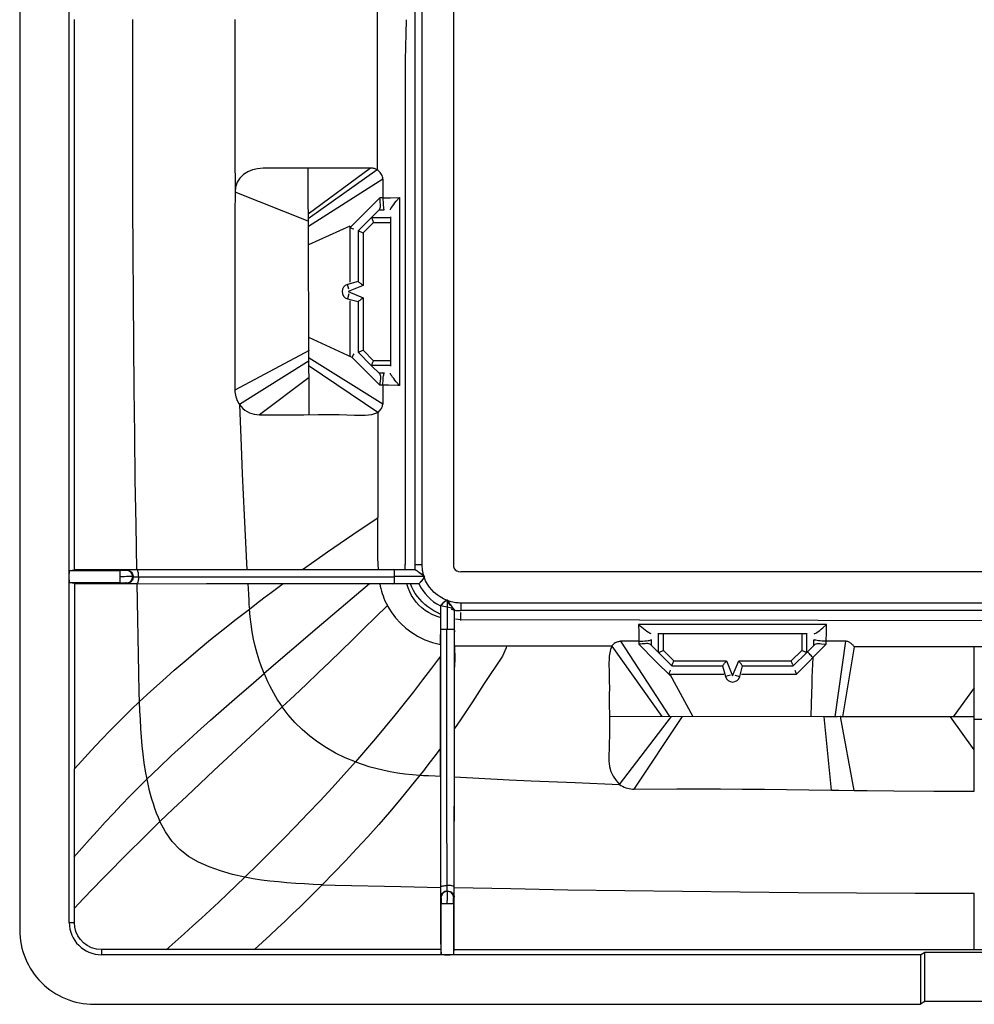
# Model space of a CAD drawing. Units: millimetres. Extents: x -20 to 20, y -55 to 55.
# Drawn here: x -20 to -1, y -55 to -36 of the extents above; entities that cross this region are included whole.
import ezdxf

# ---------------------------------------------------------------- set-up
doc = ezdxf.new("R2010")
doc.units = ezdxf.units.MM
doc.header["$LTSCALE"] = 16.335
doc.layers.get('0').update_dxf_attribs({"linetype": 'CONTINUOUS'})
for name, color, linetype in [('ASSI', 7, 'CONTINUOUS'), ('RACCORDO', 7, 'CONTINUOUS'), ('SUPERFICI', 7, 'CONTINUOUS')]:
    doc.layers.add(name, color=color, linetype=linetype)

msp = doc.modelspace()

# ---------------------------------------------------------------- linework, layer by layer
at = {"color": 7, "linetype": 'CONTINUOUS'}
for p, q in [((-20, 54), (-20, -54)), ((-19, -53.85), (-19, -24.123)), ((-11.254, -24.371), (-11.254, -46.629)), ((-18.893, -46.739), (-18.893, -35.636)), ((-12.675, -38.857), (-12.675, -39.235)), ((-12.405, -39.305), (-12.341, -39.231)), ((-12.906, -39.631), (-12.744, -39.469)), ((-12.905, -42.62), (-12.744, -42.781)), ((-12.675, -43.015), (-12.675, -43.143)), ((-12.341, -43.019), (-12.405, -42.945)), ((-12.675, -43.143), (-12.675, -43.27)), ((-12.779, -46.268), (-12.778, -45.684)), ((-18.993, -46.749), (-18.893, -46.739)), ((-12.462, -46.732), (-18.893, -46.739)), ((-17.894, -46.749), (-17.974, -46.749)), ((-17.974, -47), (-17.974, -46.75)), ((-17.796, -46.739), (-17.828, -46.739)), ((-17.743, -46.739), (-17.796, -46.739)), ((-12.029, -46.735), (-17.743, -46.739)), ((11.104, -46.778), (-11.104, -46.778)), ((-18.893, -47.01), (-18.993, -47)), ((-18.893, -47.01), (-12.487, -47.017)), ((-18.893, -47.01), (-18.893, -50.753)), ((-17.974, -47), (-17.869, -47.001)), ((-17.768, -47.011), (-17.635, -47.011)), ((-17.724, -46.876), (-17.715, -46.885)), ((-16.474, -46.884), (-17.643, -46.882)), ((-12.44, -46.886), (-16.474, -46.884)), ((-16.232, -47.013), (-11.952, -47.015)), ((-11.827, -46.875), (-12.44, -46.875)), ((-12.165, -47.1), (-12.19, -47.017)), ((-12.089, -47.085), (-12.116, -47.017)), ((-11.949, -47.449), (-12.004, -47.388)), ((-11.89, -47.505), (-11.949, -47.449)), ((-11.883, -47.384), (-11.933, -47.33)), ((-11.829, -47.434), (-11.883, -47.384)), ((-11.771, -47.481), (-11.829, -47.434)), ((-11.375, -47.94), (-11.375, -47.341)), ((-11.711, -47.524), (-11.771, -47.481)), ((-11.681, -47.64), (-11.755, -47.601)), ((-11.602, -47.673), (-11.681, -47.64)), ((-11.518, -47.63), (-11.584, -47.599)), ((-11.515, -47.464), (-11.515, -47.94)), ((-11.291, -47.534), (-11.233, -47.552)), ((-11.272, -47.49), (-11.29, -47.466)), ((-11.233, -47.551), (-11.235, -47.551)), ((-11.235, -49.755), (-11.235, -47.551)), ((-11.518, -47.7), (-11.602, -47.673)), ((-7.485, -47.871), (-7.519, -47.843)), ((-3.803, -47.905), (-3.731, -47.843)), ((-11.517, -47.971), (-11.517, -48.042)), ((-11.517, -48.042), (-11.516, -50.171)), ((-11.515, -47.94), (-11.513, -51.489)), ((-11.386, -49.1), (-11.386, -47.94)), ((-11.235, -51.47), (-11.233, -47.993)), ((-7.515, -48.175), (-7.886, -48.175)), ((-7.119, -48.406), (-7.281, -48.244)), ((-3.969, -48.244), (-4.13, -48.405)), ((-11.384, -51.404), (-11.386, -49.1)), ((-11.239, -53.243), (-11.235, -49.755)), ((-11.515, -50.901), (-11.516, -50.171)), ((-11.515, -50.901), (-11.514, -51.639)), ((-11.382, -53.103), (-11.384, -51.404)), ((-11.513, -51.489), (-11.513, -51.732)), ((-11.236, -52.151), (-11.235, -51.47)), ((-11.514, -51.639), (-11.512, -53.355)), ((-11.237, -53.149), (-11.236, -52.151)), ((-11.511, -53.135), (-11.511, -53.209)), ((-11.511, -53.209), (-11.511, -53.293)), ((-11.385, -53.215), (-11.376, -53.224)), ((-11.382, -53.161), (-11.382, -53.103)), ((-11.382, -53.19), (-11.382, -53.161)), ((-11.238, -54.007), (-11.237, -53.149)), ((-11.512, -53.355), (-11.512, -53.566)), ((-11.511, -53.293), (-11.51, -53.327)), ((-11.501, -53.36), (-11.501, -53.4)), ((-11.372, -53.228), (-11.372, -53.224)), ((-11.249, -53.474), (-11.249, -53.394)), ((-11.512, -53.566), (-11.511, -53.982)), ((-11.25, -53.474), (-11.5, -53.474)), ((-11.511, -53.982), (-11.511, -54.188)), ((-11.239, -54.393), (-11.238, -54.007)), ((-11.511, -54.188), (-11.51, -54.393)), ((-11.51, -54.393), (-11.5, -54.493)), ((-11.241, -54.409), (-11.239, -54.393)), ((-1.837, -54.5), (-18.35, -54.5)), ((-11.501, -54.493), (-11.25, -54.493)), ((-1.837, -54.5), (-1.75, -54.447)), ((-1.837, -54.5), (-1.837, -55.5)), ((-1.75, -54.447), (1.75, -54.447)), ((-1.75, -55.445), (-1.75, -54.447)), ((-18.5, -55.5), (-1.837, -55.5)), ((-1.75, -55.445), (-1.837, -55.5)), ((1.75, -55.445), (-1.75, -55.445))]:
    msp.add_line(p, q, dxfattribs=at)
at = {"color": 250, "linetype": 'CONTINUOUS'}
for p, q in [((-17.725, -35.637), (-17.726, -38.458)), ((-12.737, -39.235), (-13.301, -39.799)), ((-12.675, -39.235), (-12.737, -39.235)), ((-12.675, -39.235), (-12.525, -39.234)), ((-12.525, -39.234), (-12.341, -39.231)), ((-12.341, -39.231), (-12.341, -43.019)), ((-12.647, -39.485), (-12.76, -39.485)), ((-13.34, -39.806), (-14.177, -40.185)), ((-13.34, -39.806), (-13.34, -40.937)), ((-13.34, -41.313), (-13.341, -42.435)), ((-13.298, -42.455), (-14.168, -42.051)), ((-13.298, -42.455), (-12.738, -43.015)), ((-12.76, -42.765), (-12.646, -42.765)), ((-12.563, -43.016), (-12.738, -43.015)), ((-15.566, -43.403), (-15.535, -44.243)), ((-15.535, -44.243), (-15.512, -44.801)), ((-15.512, -44.801), (-15.475, -45.633)), ((-15.475, -45.633), (-15.448, -46.184)), ((-13.284, -46.024), (-13.032, -45.854)), ((-13.032, -45.854), (-12.781, -45.687)), ((-13.538, -46.198), (-13.284, -46.024)), ((-15.448, -46.184), (-15.417, -46.735)), ((-13.793, -46.374), (-13.538, -46.198)), ((-14.047, -46.553), (-13.793, -46.374)), ((-14.299, -46.734), (-14.047, -46.553)), ((-18.993, -46.749), (-17.974, -46.749)), ((-17.849, -46.748), (-17.84, -46.74)), ((-12.44, -47.015), (-12.44, -46.735)), ((-17.974, -47), (-18.993, -47)), ((-17.84, -47.01), (-17.849, -47.001)), ((-17.64, -47.012), (-17.604, -48.812)), ((-15.401, -47.015), (-15.389, -47.231)), ((-12.944, -47.017), (-13.121, -47.166)), ((-15.389, -47.231), (-15.381, -47.359)), ((-15.075, -47.305), (-14.927, -47.194)), ((-13.121, -47.166), (-14.004, -47.916)), ((-15.381, -47.359), (-15.376, -47.444)), ((-15.369, -47.529), (-15.222, -47.416)), ((-15.222, -47.416), (-15.075, -47.305)), ((-3.731, -47.843), (-7.519, -47.843)), ((-7.519, -47.843), (-7.517, -48.004)), ((-3.733, -48.004), (-3.731, -47.843)), ((-14.004, -47.916), (-15.071, -48.829)), ((-11.235, -47.94), (-11.515, -47.94)), ((-7.517, -48.004), (-7.515, -48.175)), ((-3.735, -48.175), (-3.733, -48.004)), ((-7.515, -48.175), (-7.515, -48.239)), ((-7.515, -48.239), (-7.176, -48.578)), ((-7.265, -48.145), (-7.265, -48.26)), ((-4.338, -48.84), (-3.735, -48.238)), ((-3.985, -48.26), (-3.985, -48.146)), ((-3.735, -48.238), (-3.735, -48.175)), ((-7.176, -48.578), (-6.87, -48.881)), ((-17.604, -48.812), (-17.595, -49.207)), ((-6.887, -48.841), (-5.8, -48.841)), ((-6.887, -48.841), (-6.427, -49.698)), ((-5.444, -48.841), (-4.338, -48.84)), ((-4.018, -48.776), (-4.024, -48.909)), ((-4.028, -49.041), (-4.038, -49.435)), ((-4.024, -48.909), (-4.028, -49.041)), ((-17.595, -49.207), (-17.589, -49.402)), ((-4.038, -49.435), (-4.046, -49.699)), ((-11.513, -51.732), (-11.513, -52.048)), ((-11.513, -52.048), (-11.511, -53.135)), ((-11.501, -53.349), (-11.51, -53.34)), ((-11.24, -53.34), (-11.248, -53.349)), ((-11.5, -54.493), (-11.5, -53.474)), ((-11.249, -53.474), (-11.249, -54.493)), ((-19, -53.85), (-18.893, -53.85)), ((-18.35, -54.396), (-18.35, -54.5)), ((-11.242, -54.421), (-11.239, -54.393))]:
    msp.add_line(p, q, dxfattribs=at)
for points in [[(-17.726, -38.458), (-17.724, -39.392), (-17.72, -40.322), (-17.715, -41.249), (-17.708, -42.172), (-17.699, -43.092), (-17.688, -44.008), (-17.675, -44.921), (-17.661, -45.831), (-17.645, -46.737)], [(-12.675, -39.235), (-12.674, -39.277), (-12.673, -39.318), (-12.671, -39.356), (-12.669, -39.391), (-12.666, -39.422), (-12.662, -39.447), (-12.658, -39.466), (-12.654, -39.479), (-12.65, -39.485)], [(-13.34, -39.822), (-13.334, -39.823), (-13.327, -39.821), (-13.32, -39.819), (-13.314, -39.813), (-13.301, -39.799)], [(-12.675, -43.015), (-12.674, -42.973), (-12.673, -42.932), (-12.671, -42.894), (-12.668, -42.859), (-12.664, -42.828), (-12.66, -42.803), (-12.655, -42.784)], [(-12.655, -42.784), (-12.65, -42.771), (-12.645, -42.765)], [(-12.341, -43.019), (-12.378, -43.018), (-12.563, -43.016)], [(-17.724, -46.873), (-17.725, -46.853), (-17.731, -46.832), (-17.739, -46.813), (-17.752, -46.794), (-17.769, -46.777), (-17.787, -46.765), (-17.807, -46.756), (-17.828, -46.75), (-17.849, -46.748)], [(-17.84, -46.74), (-17.818, -46.742), (-17.797, -46.747), (-17.777, -46.756), (-17.76, -46.769), (-17.744, -46.784), (-17.732, -46.802), (-17.722, -46.822), (-17.717, -46.843), (-17.715, -46.865)], [(-17.603, -46.868), (-17.604, -46.846), (-17.605, -46.824), (-17.607, -46.803), (-17.611, -46.784), (-17.615, -46.768), (-17.62, -46.755), (-17.625, -46.745), (-17.631, -46.74), (-17.636, -46.738)], [(-17.849, -47.001), (-17.827, -46.999), (-17.806, -46.994), (-17.786, -46.984), (-17.768, -46.972), (-17.753, -46.956), (-17.74, -46.939), (-17.731, -46.919), (-17.726, -46.898), (-17.724, -46.876)], [(-17.715, -46.885), (-17.716, -46.905), (-17.721, -46.925), (-17.73, -46.944), (-17.742, -46.962), (-17.757, -46.979), (-17.775, -46.992), (-17.796, -47.002), (-17.817, -47.008), (-17.84, -47.01)], [(-17.603, -46.882), (-17.604, -46.904), (-17.605, -46.925), (-17.608, -46.947), (-17.611, -46.965), (-17.615, -46.981), (-17.619, -46.994), (-17.624, -47.003), (-17.63, -47.009), (-17.635, -47.011)], [(-14.927, -47.194), (-14.769, -47.076), (-14.687, -47.015)], [(-15.376, -47.444), (-15.373, -47.487), (-15.369, -47.529)], [(-7.515, -48.175), (-7.473, -48.174), (-7.432, -48.173), (-7.394, -48.171), (-7.359, -48.168), (-7.328, -48.165), (-7.303, -48.161), (-7.284, -48.157)], [(-7.284, -48.157), (-7.271, -48.152), (-7.265, -48.148)], [(-3.966, -48.155), (-3.979, -48.15), (-3.985, -48.145)], [(-3.735, -48.175), (-3.777, -48.174), (-3.818, -48.173), (-3.856, -48.17), (-3.891, -48.167), (-3.922, -48.163), (-3.947, -48.159), (-3.966, -48.155)], [(-4.005, -48.507), (-4.024, -48.488), (-4.043, -48.468), (-4.06, -48.45), (-4.076, -48.433), (-4.089, -48.418), (-4.099, -48.405), (-4.106, -48.395), (-4.11, -48.389), (-4.111, -48.386)], [(-4.005, -48.507), (-4.012, -48.642), (-4.018, -48.776)], [(-11.511, -53.135), (-11.509, -53.13), (-11.503, -53.124), (-11.494, -53.119), (-11.481, -53.115), (-11.465, -53.111), (-11.447, -53.108), (-11.425, -53.105), (-11.404, -53.104), (-11.382, -53.103)], [(-11.51, -53.34), (-11.508, -53.317), (-11.502, -53.296), (-11.492, -53.275), (-11.479, -53.257), (-11.462, -53.242), (-11.444, -53.23), (-11.425, -53.221), (-11.405, -53.216), (-11.385, -53.215)], [(-11.238, -53.136), (-11.24, -53.131), (-11.245, -53.125), (-11.255, -53.12), (-11.268, -53.115), (-11.284, -53.111), (-11.303, -53.107), (-11.324, -53.105), (-11.346, -53.104), (-11.368, -53.103)], [(-11.365, -53.215), (-11.343, -53.217), (-11.322, -53.222), (-11.302, -53.232), (-11.284, -53.244), (-11.269, -53.26), (-11.256, -53.277), (-11.247, -53.297), (-11.242, -53.318), (-11.24, -53.34)], [(-11.376, -53.224), (-11.398, -53.226), (-11.419, -53.231), (-11.439, -53.24), (-11.456, -53.253), (-11.472, -53.268), (-11.484, -53.286), (-11.494, -53.306), (-11.499, -53.327), (-11.501, -53.349)], [(-11.248, -53.349), (-11.25, -53.328), (-11.256, -53.307), (-11.265, -53.287), (-11.277, -53.269), (-11.294, -53.252), (-11.313, -53.239), (-11.332, -53.231), (-11.353, -53.225), (-11.373, -53.224)]]:
    msp.add_lwpolyline(points, dxfattribs=at)
at = {"color": 7, "linetype": 'CONTINUOUS'}
for points in [[(-12.724, -39.392), (-12.726, -39.364), (-12.728, -39.334), (-12.73, -39.302), (-12.733, -39.269), (-12.737, -39.235)], [(-12.525, -39.478), (-12.522, -39.465), (-12.513, -39.447), (-12.499, -39.426), (-12.48, -39.4), (-12.458, -39.37), (-12.433, -39.338), (-12.405, -39.305)], [(-12.744, -39.469), (-12.735, -39.455), (-12.729, -39.438), (-12.725, -39.417), (-12.724, -39.392)], [(-13.263, -39.869), (-13.288, -39.86), (-13.314, -39.849), (-13.34, -39.838)], [(-13.263, -42.381), (-13.278, -42.401), (-13.29, -42.426), (-13.298, -42.455)], [(-12.744, -42.781), (-12.735, -42.794), (-12.729, -42.812), (-12.726, -42.833), (-12.725, -42.858)], [(-12.725, -42.858), (-12.726, -42.886), (-12.728, -42.916)], [(-12.405, -42.945), (-12.433, -42.912), (-12.458, -42.88), (-12.48, -42.85), (-12.499, -42.824), (-12.513, -42.803), (-12.522, -42.785), (-12.525, -42.772)], [(-12.728, -42.916), (-12.735, -42.981), (-12.738, -43.015)], [(-12.675, -43.27), (-12.676, -43.333), (-12.677, -43.395)], [(-12.775, -46.5), (-12.778, -46.384), (-12.779, -46.268)], [(-12.766, -46.733), (-12.771, -46.616), (-12.775, -46.5)], [(-12.232, -46.626), (-12.234, -46.64), (-12.235, -46.654), (-12.235, -46.667), (-12.235, -46.679), (-12.235, -46.691), (-12.235, -46.702), (-12.234, -46.713), (-12.233, -46.723), (-12.232, -46.732)], [(-11.254, -46.629), (-11.249, -46.672), (-11.237, -46.708), (-11.216, -46.737), (-11.187, -46.758), (-11.15, -46.772), (-11.104, -46.778)], [(-19, -46.877), (-19, -46.855), (-18.999, -46.836), (-18.999, -46.817), (-18.998, -46.8), (-18.998, -46.784), (-18.997, -46.77), (-18.996, -46.76), (-18.994, -46.753), (-18.993, -46.749)], [(-17.857, -46.749), (-17.878, -46.749), (-17.894, -46.749)], [(-17.849, -46.748), (-17.851, -46.749), (-17.857, -46.749)], [(-17.828, -46.739), (-17.837, -46.74), (-17.84, -46.74)], [(-12.024, -46.735), (-12.021, -46.736), (-12.016, -46.738), (-12.009, -46.743), (-11.998, -46.75), (-11.986, -46.759), (-11.972, -46.77), (-11.959, -46.78), (-11.945, -46.79)], [(-11.945, -46.79), (-11.866, -46.847), (-11.827, -46.875)], [(-18.993, -47), (-18.995, -46.997), (-18.996, -46.99), (-18.997, -46.981), (-18.998, -46.967), (-18.998, -46.951), (-18.999, -46.934), (-18.999, -46.915), (-19, -46.895), (-19, -46.874)], [(-17.758, -46.872), (-17.783, -46.872), (-17.814, -46.872), (-17.849, -46.874), (-17.889, -46.876), (-17.93, -46.878), (-17.974, -46.879)], [(-17.869, -47.001), (-17.859, -47.001), (-17.856, -47.001), (-17.86, -47.001), (-17.864, -47)], [(-17.84, -47.01), (-17.836, -47.01), (-17.827, -47.01), (-17.813, -47.01), (-17.768, -47.011)], [(-17.724, -46.872), (-17.728, -46.872), (-17.758, -46.872)], [(-17.643, -46.882), (-17.677, -46.882), (-17.69, -46.882), (-17.701, -46.882), (-17.708, -46.881), (-17.713, -46.881), (-17.715, -46.881)], [(-12.74, -47.017), (-12.73, -47.066), (-12.719, -47.115), (-12.705, -47.165), (-12.69, -47.214)], [(-11.889, -46.954), (-11.903, -46.973), (-11.917, -46.989), (-11.928, -47), (-11.936, -47.008), (-11.943, -47.013), (-11.947, -47.015)], [(-11.844, -46.875), (-11.86, -46.904), (-11.875, -46.931), (-11.889, -46.954)], [(-12.69, -47.214), (-12.673, -47.263), (-12.654, -47.312), (-12.634, -47.36), (-12.611, -47.408), (-12.586, -47.456)], [(-12.004, -47.388), (-12.053, -47.322), (-12.096, -47.252), (-12.134, -47.178), (-12.165, -47.1)], [(-12.022, -47.213), (-12.058, -47.151), (-12.089, -47.085)], [(-11.933, -47.33), (-11.98, -47.273), (-12.022, -47.213)], [(-11.375, -47.346), (-11.411, -47.371), (-11.441, -47.392), (-11.464, -47.41), (-11.479, -47.423), (-11.49, -47.433), (-11.499, -47.441), (-11.507, -47.449), (-11.513, -47.455), (-11.515, -47.461)], [(-11.317, -47.432), (-11.325, -47.422), (-11.334, -47.408), (-11.346, -47.389), (-11.36, -47.367), (-11.375, -47.341)], [(-11.29, -47.466), (-11.308, -47.443), (-11.317, -47.432)], [(-11.755, -47.601), (-11.825, -47.556), (-11.89, -47.505)], [(-11.584, -47.599), (-11.649, -47.563), (-11.711, -47.524)], [(-11.515, -47.464), (-11.515, -47.464), (-11.515, -47.464), (-11.515, -47.464), (-11.515, -47.464), (-11.515, -47.464), (-11.515, -47.464)], [(-11.254, -47.514), (-11.263, -47.502), (-11.272, -47.49)], [(-11.235, -47.548), (-11.235, -47.546), (-11.237, -47.543), (-11.239, -47.538), (-11.243, -47.531), (-11.248, -47.524), (-11.254, -47.514)], [(-7.269, -48.025), (-7.281, -48.022), (-7.299, -48.014), (-7.322, -48.001), (-7.351, -47.982), (-7.384, -47.957), (-7.418, -47.929), (-7.485, -47.871)], [(-3.981, -48.025), (-3.966, -48.022), (-3.947, -48.013), (-3.925, -47.999), (-3.898, -47.98), (-3.868, -47.958), (-3.836, -47.933), (-3.803, -47.905)], [(-7.358, -48.225), (-7.386, -48.227), (-7.416, -48.229), (-7.448, -48.231), (-7.481, -48.235), (-7.515, -48.239)], [(-7.281, -48.244), (-7.294, -48.236), (-7.312, -48.23), (-7.333, -48.226), (-7.358, -48.225)], [(-3.969, -48.244), (-3.956, -48.235), (-3.938, -48.229), (-3.917, -48.226), (-3.892, -48.225)], [(-3.892, -48.225), (-3.864, -48.226), (-3.834, -48.228)], [(-3.834, -48.228), (-3.769, -48.235), (-3.735, -48.238)], [(-3.347, -48.177), (-3.411, -48.176), (-3.475, -48.175), (-3.539, -48.175), (-3.604, -48.174), (-3.669, -48.175), (-3.735, -48.175)], [(-6.881, -48.763), (-6.89, -48.789), (-6.901, -48.815), (-6.912, -48.841)], [(-4.37, -48.762), (-4.349, -48.814), (-4.338, -48.84)], [(-11.381, -53.215), (-11.381, -53.213), (-11.381, -53.208), (-11.381, -53.201), (-11.382, -53.19)], [(-11.51, -53.327), (-11.51, -53.336), (-11.51, -53.34)], [(-11.501, -53.357), (-11.501, -53.356), (-11.501, -53.36)], [(-11.501, -53.4), (-11.5, -53.462), (-11.5, -53.474)], [(-11.379, -53.474), (-11.378, -53.43), (-11.376, -53.389), (-11.374, -53.349), (-11.372, -53.314), (-11.372, -53.283), (-11.372, -53.258), (-11.372, -53.228)], [(-11.249, -53.394), (-11.249, -53.365), (-11.249, -53.357), (-11.249, -53.351), (-11.248, -53.349)], [(-11.24, -53.34), (-11.24, -53.337), (-11.239, -53.328), (-11.239, -53.315), (-11.239, -53.243)], [(-11.501, -54.493), (-11.497, -54.494), (-11.49, -54.495), (-11.481, -54.496), (-11.467, -54.497), (-11.451, -54.498), (-11.434, -54.499), (-11.415, -54.499), (-11.395, -54.5), (-11.374, -54.5)], [(-11.377, -54.5), (-11.355, -54.5), (-11.336, -54.499), (-11.317, -54.499), (-11.3, -54.498), (-11.283, -54.497), (-11.27, -54.496), (-11.261, -54.495), (-11.254, -54.494), (-11.25, -54.493)]]:
    msp.add_lwpolyline(points, dxfattribs=at)
for centre, radius, start in [((-18.5, -54), 1.5, 179.9991), ((-18.35, -53.85), 0.65, 180.0001)]:
    msp.add_arc(centre, radius, start, 269.9999, dxfattribs=at)
at = {"layer": 'ASSI', "color": 7, "linetype": 'CONTINUOUS'}
for p, q in [((-12.032, -24.371), (-12.032, -46.629)), ((-12.228, -36.717), (-12.227, -37.456)), ((-12.227, -37.456), (-12.228, -45.818)), ((-12.228, -45.818), (-12.228, -46.494)), ((-12.228, -46.494), (-12.228, -46.562)), ((11.104, -47.557), (-11.104, -47.557)), ((-11.104, -47.741), (-0.143, -47.759)), ((-0.75, -48.292), (-1.283, -48.293)), ((-0.75, -48.711), (-0.75, -48.295)), ((-0.75, -49.699), (-1.178, -49.699)), ((-0.75, -50.366), (-0.75, -49.757)), ((-0.75, -51.198), (-0.75, -50.777)), ((-2.373, -51.195), (-1.564, -51.198)), ((-1.564, -51.198), (-0.75, -51.198)), ((-11.239, -54.393), (11.239, -54.393))]:
    msp.add_line(p, q, dxfattribs=at)
at = {"layer": 'ASSI', "color": 250, "linetype": 'CONTINUOUS'}
for p, q in [((-11.883, -46.629), (-11.883, -24.371)), ((-12.794, -35.358), (-12.793, -38.671)), ((-15.663, -35.64), (-15.664, -37.203)), ((-15.664, -37.203), (-15.662, -38.354)), ((-15.662, -38.354), (-15.658, -39.111)), ((11.104, -47.408), (-11.104, -47.408)), ((-0.142, -48.289), (-0.75, -48.292)), ((-0.75, -49.757), (-0.75, -48.711)), ((-0.75, -49.118), (-1.178, -49.699)), ((-0.75, -50.366), (-1.232, -49.699)), ((0.75, -49.757), (-0.75, -49.757)), ((-0.75, -50.777), (-0.75, -50.366)), ((-0.75, -54.392), (-0.75, -53.268))]:
    msp.add_line(p, q, dxfattribs=at)
at = {"layer": 'ASSI', "color": 7, "linetype": 'CONTINUOUS'}
for points in [[(-12.208, -35.642), (-12.216, -35.921), (-12.223, -36.193), (-12.227, -36.459), (-12.228, -36.717)], [(-12.228, -46.562), (-12.228, -46.607), (-12.228, -46.629)], [(-1.283, -48.293), (-1.82, -48.293), (-3.173, -48.291)], [(-3.175, -51.187), (-2.908, -51.19), (-2.373, -51.195)]]:
    msp.add_lwpolyline(points, dxfattribs=at)
at = {"layer": 'ASSI', "color": 250, "linetype": 'CONTINUOUS'}
msp.add_lwpolyline([(-0.75, -53.268), (-1.94, -53.265), (-3.123, -53.26), (-4.3, -53.252), (-5.47, -53.241), (-6.635, -53.228), (-7.794, -53.213), (-8.947, -53.195), (-10.095, -53.174), (-11.237, -53.152)], dxfattribs=at)
at = {"layer": 'RACCORDO', "color": 7, "linetype": 'CONTINUOUS'}
for p, q in [((-12.905, -39.63), (-13.175, -39.9)), ((-12.525, -39.621), (-12.525, -42.629)), ((-13.175, -39.9), (-13.175, -40.923)), ((-13.175, -40.923), (-13.389, -40.98)), ((-13.389, -41.27), (-13.175, -41.327)), ((-13.175, -41.327), (-13.175, -42.35)), ((-13.175, -42.35), (-12.905, -42.62)), ((-4.121, -48.025), (-7.129, -48.025)), ((-7.12, -48.405), (-6.85, -48.675)), ((-4.4, -48.675), (-4.13, -48.405)), ((-6.85, -48.675), (-5.827, -48.675)), ((-5.827, -48.675), (-5.77, -48.889)), ((-5.48, -48.889), (-5.423, -48.675)), ((-5.423, -48.675), (-4.4, -48.675))]:
    msp.add_line(p, q, dxfattribs=at)
at = {"layer": 'RACCORDO', "color": 250, "linetype": 'CONTINUOUS'}
for p, q in [((-12.906, -39.631), (-12.525, -39.631)), ((-12.864, -39.73), (-13.075, -39.941)), ((-12.864, -39.73), (-12.525, -39.73)), ((-13.075, -39.941), (-13.075, -41)), ((-13.363, -41.077), (-13.389, -40.98)), ((-13.075, -41), (-13.375, -41.125)), ((-13.363, -41.173), (-13.389, -41.27)), ((-13.375, -41.125), (-13.075, -41.25)), ((-13.075, -41.25), (-13.075, -42.309)), ((-13.075, -42.309), (-12.864, -42.52)), ((-12.525, -42.619), (-12.906, -42.619)), ((-12.525, -42.52), (-12.864, -42.52)), ((-7.119, -48.406), (-7.119, -48.025)), ((-7.02, -48.364), (-7.02, -48.025)), ((-4.23, -48.025), (-4.23, -48.364)), ((-4.131, -48.025), (-4.131, -48.406)), ((-7.02, -48.364), (-6.809, -48.575)), ((-4.441, -48.575), (-4.23, -48.364)), ((-6.809, -48.575), (-5.75, -48.575)), ((-5.75, -48.575), (-5.625, -48.875)), ((-5.625, -48.875), (-5.5, -48.575)), ((-5.5, -48.575), (-4.441, -48.575)), ((-5.673, -48.863), (-5.77, -48.889)), ((-5.577, -48.863), (-5.48, -48.889))]:
    msp.add_line(p, q, dxfattribs=at)
at = {"layer": 'RACCORDO', "color": 7, "linetype": 'CONTINUOUS'}
for points in [[(-12.906, -39.631), (-12.904, -39.633), (-12.902, -39.638), (-12.899, -39.646), (-12.895, -39.656), (-12.89, -39.668), (-12.884, -39.682), (-12.878, -39.698), (-12.871, -39.714), (-12.864, -39.73)], [(-13.175, -39.9), (-13.173, -39.901), (-13.168, -39.903), (-13.161, -39.906), (-13.15, -39.91), (-13.138, -39.915), (-13.123, -39.921), (-13.108, -39.928), (-13.092, -39.935), (-13.075, -39.941)], [(-13.175, -40.923), (-13.173, -40.925), (-13.167, -40.929), (-13.158, -40.936), (-13.147, -40.944), (-13.135, -40.954), (-13.12, -40.965), (-13.105, -40.976), (-13.09, -40.987), (-13.075, -41)], [(-13.175, -41.327), (-13.172, -41.326), (-13.167, -41.321), (-13.158, -41.314), (-13.148, -41.306), (-13.134, -41.296), (-13.12, -41.285), (-13.106, -41.274), (-13.091, -41.262), (-13.075, -41.25)], [(-13.175, -42.35), (-13.173, -42.349), (-13.168, -42.347), (-13.161, -42.344), (-13.15, -42.34), (-13.138, -42.334), (-13.123, -42.329), (-13.108, -42.322), (-13.092, -42.316), (-13.075, -42.309)], [(-12.905, -42.62), (-12.905, -42.618), (-12.903, -42.612), (-12.899, -42.605), (-12.895, -42.594), (-12.89, -42.581), (-12.884, -42.567), (-12.877, -42.552), (-12.87, -42.536), (-12.864, -42.52)], [(-7.119, -48.406), (-7.117, -48.404), (-7.112, -48.402), (-7.104, -48.399), (-7.094, -48.395), (-7.082, -48.39), (-7.068, -48.384), (-7.052, -48.378), (-7.036, -48.371), (-7.02, -48.364)], [(-4.13, -48.405), (-4.132, -48.405), (-4.138, -48.403), (-4.145, -48.399), (-4.156, -48.395), (-4.169, -48.39), (-4.183, -48.384), (-4.198, -48.377), (-4.214, -48.37), (-4.23, -48.364)], [(-6.85, -48.675), (-6.849, -48.673), (-6.847, -48.668), (-6.844, -48.661), (-6.84, -48.65), (-6.835, -48.638), (-6.829, -48.623), (-6.822, -48.608), (-6.815, -48.592), (-6.809, -48.575)], [(-5.827, -48.675), (-5.825, -48.673), (-5.821, -48.667), (-5.814, -48.658), (-5.806, -48.647), (-5.796, -48.635), (-5.785, -48.62), (-5.774, -48.605), (-5.763, -48.59), (-5.75, -48.575)], [(-5.423, -48.675), (-5.424, -48.672), (-5.429, -48.667), (-5.436, -48.658), (-5.444, -48.648), (-5.454, -48.634), (-5.465, -48.62), (-5.476, -48.606), (-5.488, -48.591), (-5.5, -48.575)], [(-4.4, -48.675), (-4.401, -48.673), (-4.403, -48.668), (-4.406, -48.661), (-4.41, -48.65), (-4.416, -48.638), (-4.421, -48.623), (-4.428, -48.608), (-4.434, -48.592), (-4.441, -48.575)]]:
    msp.add_lwpolyline(points, dxfattribs=at)
for centre, start, end in [((-13.35, -41.125), 105, 255), ((-5.625, -48.85), 195, 345)]:
    msp.add_arc(centre, 0.15, start, end, dxfattribs=at)
at = {"layer": 'SUPERFICI', "color": 7, "linetype": 'CONTINUOUS'}
for p, q in [((-12.924, -38.634), (-14.185, -38.634)), ((-14.16, -43.609), (-14.185, -38.634)), ((-15.659, -42.655), (-15.66, -43.112)), ((-12.032, -46.629), (-12.038, -46.629)), ((-11.814, -46.956), (-11.843, -46.88)), ((-11.779, -47.025), (-11.814, -46.956)), ((-11.739, -47.088), (-11.779, -47.025)), ((-11.692, -47.144), (-11.739, -47.088)), ((-11.641, -47.195), (-11.692, -47.144)), ((-11.584, -47.241), (-11.641, -47.195)), ((-12.587, -47.456), (-12.51, -47.584)), ((-11.449, -47.392), (-11.465, -47.409)), ((-11.516, -47.464), (-11.516, -47.464)), ((-11.229, -47.553), (-11.291, -47.534)), ((-11.104, -47.563), (-11.104, -47.557)), ((-11.211, -47.727), (-11.104, -47.741)), ((-12.211, -47.913), (-12.094, -48.002)), ((-12.094, -48.002), (-11.966, -48.081)), ((-11.517, -48.115), (-11.517, -48.044)), ((-11.677, -48.203), (-11.517, -48.241)), ((-8.062, -48.277), (-11.233, -48.277)), ((-10.19, -48.302), (-10.192, -48.31)), ((-10.185, -48.277), (-10.19, -48.302)), ((-3.173, -48.291), (-3.405, -49.699)), ((-11.225, -48.571), (-11.23, -48.633)), ((-10.871, -49.401), (-10.991, -49.583)), ((-10.991, -49.583), (-11.111, -49.762)), ((-11.111, -49.762), (-11.234, -49.94)), ((-3.778, -49.699), (-8.109, -49.698)), ((-3.671, -49.7), (-3.778, -49.701)), ((-3.563, -49.699), (-3.671, -49.7)), ((-3.458, -49.698), (-3.51, -49.699)), ((-1.178, -49.699), (-3.445, -49.699)), ((-18.893, -53.85), (-18.893, -50.753)), ((-3.48, -51.184), (-3.175, -51.187)), ((-17.506, -54.395), (-18.35, -54.396)), ((-16.065, -54.393), (-17.506, -54.395)), ((-11.511, -54.393), (-16.065, -54.393))]:
    msp.add_line(p, q, dxfattribs=at)
at = {"layer": 'SUPERFICI', "color": 250, "linetype": 'CONTINUOUS'}
for p, q in [((-12.924, -38.634), (-14.18, -39.565)), ((-12.793, -38.671), (-14.18, -39.659)), ((-12.675, -38.857), (-14.179, -39.811)), ((-14.18, -39.704), (-15.658, -39.124)), ((-14.166, -42.312), (-15.66, -43.112)), ((-12.677, -43.395), (-14.165, -42.471)), ((-14.165, -42.521), (-15.566, -43.403)), ((-12.775, -43.564), (-14.165, -42.628)), ((-14.163, -42.856), (-15.163, -43.609)), ((-15.163, -43.609), (-14.487, -43.61)), ((-14.487, -43.61), (-14.267, -43.61)), ((-14.267, -43.61), (-13.978, -43.606)), ((-12.777, -43.56), (-12.778, -45.684)), ((-12.032, -46.629), (-11.883, -46.629)), ((-12.824, -47.691), (-12.586, -47.456)), ((-11.104, -47.408), (-11.104, -47.557)), ((-15.636, -47.735), (-15.369, -47.529)), ((-11.253, -47.517), (-11.516, -47.464)), ((-11.104, -47.759), (-11.104, -47.598)), ((-13.057, -47.92), (-12.824, -47.691)), ((-11.517, -48.185), (-11.517, -48.115)), ((-11.517, -48.213), (-11.517, -48.185)), ((-11.517, -48.241), (-11.517, -48.213)), ((-11.517, -48.241), (-11.517, -48.479)), ((-11.233, -48.277), (-11.233, -48.212)), ((-7.886, -48.175), (-6.898, -49.698)), ((-3.347, -48.177), (-3.563, -49.699)), ((-8.062, -48.276), (-7.051, -49.698)), ((-11.517, -48.478), (-11.696, -48.72)), ((-11.517, -48.561), (-11.517, -48.479)), ((-11.517, -48.733), (-11.517, -48.561)), ((-11.696, -48.72), (-11.877, -48.958)), ((-11.233, -48.763), (-11.233, -48.701)), ((-11.233, -48.999), (-11.233, -48.763)), ((-11.233, -49.08), (-11.233, -48.999)), ((-11.517, -49.501), (-11.516, -49.198)), ((-11.234, -49.259), (-11.233, -49.08)), ((-8.109, -49.085), (-8.11, -49.29)), ((-11.234, -49.43), (-11.234, -49.259)), ((-11.234, -49.544), (-11.234, -49.43)), ((-8.11, -49.29), (-8.11, -49.426)), ((-8.11, -49.426), (-8.109, -49.698)), ((-14.979, -49.758), (-14.706, -49.502)), ((-11.517, -49.606), (-11.517, -49.501)), ((-11.515, -50.077), (-11.517, -49.606)), ((-11.234, -49.666), (-11.234, -49.544)), ((-16.084, -50.787), (-14.979, -49.758)), ((-11.235, -51.345), (-11.234, -49.798)), ((-11.234, -49.798), (-11.234, -49.666)), ((-8.109, -49.698), (-8.109, -50.099)), ((-7.905, -51.064), (-6.858, -49.698)), ((-7.612, -51.16), (-6.636, -49.698)), ((-3.632, -51.18), (-3.778, -49.701)), ((-3.175, -51.187), (-3.445, -49.698)), ((-11.584, -50.426), (-11.652, -50.517)), ((-11.516, -50.334), (-11.584, -50.426)), ((-11.516, -50.335), (-11.515, -50.706)), ((-11.721, -50.608), (-11.789, -50.699)), ((-11.652, -50.517), (-11.721, -50.608)), ((-11.859, -50.788), (-11.928, -50.877)), ((-11.789, -50.699), (-11.859, -50.788)), ((-11.515, -50.706), (-11.514, -51.134)), ((-11.928, -50.877), (-12.13, -51.129)), ((-11.928, -50.877), (-11.86, -50.882)), ((-11.86, -50.882), (-11.757, -50.887)), ((-11.757, -50.887), (-11.619, -50.895)), ((-11.619, -50.895), (-11.515, -50.9)), ((-11.235, -50.914), (-10.129, -50.971)), ((-10.129, -50.971), (-9.687, -50.991)), ((-9.687, -50.991), (-8.797, -51.029)), ((-8.797, -51.029), (-7.906, -51.064)), ((-11.237, -52.01), (-11.235, -51.345)), ((-11.237, -52.92), (-11.237, -52.69)), ((-11.513, -52.98), (-11.514, -53.147)), ((-11.237, -53.152), (-11.237, -52.92)), ((-12.315, -53.126), (-11.513, -53.145)), ((-11.513, -53.147), (-11.511, -53.969)), ((-11.239, -54.393), (-11.237, -53.152))]:
    msp.add_line(p, q, dxfattribs=at)
at = {"layer": 'SUPERFICI', "color": 7, "linetype": 'CONTINUOUS'}
for points in [[(-14.185, -38.634), (-14.594, -38.64), (-14.72, -38.64), (-14.844, -38.638), (-14.967, -38.637), (-15.09, -38.638), (-15.204, -38.647), (-15.307, -38.669), (-15.401, -38.709), (-15.487, -38.766), (-15.56, -38.837), (-15.615, -38.922), (-15.647, -39.019), (-15.658, -39.125)], [(-12.793, -38.671), (-12.806, -38.664), (-12.819, -38.657), (-12.833, -38.651), (-12.848, -38.646), (-12.863, -38.642), (-12.878, -38.638), (-12.893, -38.636), (-12.908, -38.635), (-12.924, -38.634)], [(-12.675, -38.857), (-12.678, -38.832), (-12.684, -38.809), (-12.692, -38.786), (-12.703, -38.764), (-12.717, -38.743), (-12.732, -38.723), (-12.75, -38.704), (-12.77, -38.687), (-12.793, -38.671)], [(-15.658, -39.124), (-15.663, -39.554), (-15.663, -39.988), (-15.66, -40.426), (-15.659, -40.865)], [(-15.659, -40.865), (-15.66, -41.753), (-15.659, -42.655)], [(-15.66, -43.112), (-15.659, -43.148), (-15.655, -43.183), (-15.65, -43.217), (-15.642, -43.25), (-15.631, -43.283), (-15.618, -43.314), (-15.603, -43.344), (-15.586, -43.374), (-15.566, -43.403)], [(-12.777, -43.56), (-12.76, -43.548), (-12.745, -43.534), (-12.73, -43.518), (-12.717, -43.5), (-12.704, -43.481), (-12.694, -43.461), (-12.686, -43.44), (-12.681, -43.418), (-12.677, -43.395)], [(-11.843, -46.88), (-11.854, -46.841), (-11.863, -46.805), (-11.87, -46.774), (-11.875, -46.748), (-11.878, -46.726), (-11.88, -46.703), (-11.882, -46.679), (-11.883, -46.654), (-11.883, -46.629)], [(-11.381, -47.359), (-11.454, -47.323), (-11.521, -47.284), (-11.584, -47.241)], [(-11.465, -47.409), (-11.493, -47.441), (-11.504, -47.452), (-11.511, -47.459), (-11.515, -47.461)], [(-11.39, -47.354), (-11.41, -47.364), (-11.43, -47.377), (-11.449, -47.392)], [(-11.104, -47.408), (-11.132, -47.407), (-11.159, -47.406), (-11.186, -47.404), (-11.211, -47.401), (-11.236, -47.397), (-11.265, -47.391), (-11.299, -47.383), (-11.338, -47.372), (-11.381, -47.359)], [(-11.332, -47.43), (-11.343, -47.41), (-11.352, -47.388), (-11.36, -47.365)], [(-11.253, -47.517), (-11.263, -47.505), (-11.275, -47.491), (-11.288, -47.477), (-11.302, -47.462), (-11.318, -47.447), (-11.332, -47.43)], [(-12.51, -47.584), (-12.42, -47.703), (-12.32, -47.814), (-12.211, -47.913)], [(-11.227, -47.549), (-11.231, -47.547), (-11.235, -47.544), (-11.239, -47.539), (-11.244, -47.533), (-11.248, -47.525), (-11.253, -47.517)], [(-11.966, -48.081), (-11.827, -48.149), (-11.677, -48.203)], [(-7.978, -48.203), (-7.995, -48.213), (-8.01, -48.224), (-8.025, -48.236), (-8.039, -48.249), (-8.051, -48.262), (-8.062, -48.277)], [(-7.978, -48.203), (-7.964, -48.196), (-7.949, -48.19), (-7.934, -48.185), (-7.918, -48.181), (-7.902, -48.177), (-7.886, -48.175)], [(-3.219, -48.236), (-3.231, -48.225), (-3.244, -48.215), (-3.258, -48.206), (-3.272, -48.199), (-3.287, -48.192), (-3.302, -48.186), (-3.317, -48.182), (-3.332, -48.179), (-3.347, -48.177)], [(-3.173, -48.291), (-3.18, -48.28), (-3.188, -48.27), (-3.196, -48.26), (-3.203, -48.251), (-3.211, -48.243), (-3.219, -48.236)], [(-11.234, -48.274), (-11.233, -48.291), (-11.232, -48.306), (-11.233, -48.321), (-11.234, -48.35)], [(-11.234, -48.35), (-11.234, -48.365), (-11.233, -48.379), (-11.232, -48.393), (-11.23, -48.408)], [(-11.23, -48.408), (-11.228, -48.419), (-11.226, -48.43), (-11.225, -48.441), (-11.224, -48.452), (-11.223, -48.464), (-11.222, -48.476), (-11.222, -48.489), (-11.222, -48.502), (-11.222, -48.515), (-11.223, -48.528), (-11.223, -48.542), (-11.224, -48.556), (-11.225, -48.571)], [(-10.192, -48.31), (-10.267, -48.478), (-10.387, -48.661)], [(-11.23, -48.633), (-11.231, -48.649), (-11.232, -48.666), (-11.233, -48.684), (-11.233, -48.701)], [(-10.387, -48.661), (-10.511, -48.848), (-10.632, -49.033), (-10.871, -49.401)], [(-17.589, -49.402), (-17.742, -49.548), (-17.892, -49.694), (-18.041, -49.842), (-18.187, -49.991), (-18.332, -50.141), (-18.475, -50.292), (-18.616, -50.445), (-18.756, -50.598), (-18.893, -50.753)], [(-3.51, -49.699), (-3.546, -49.699), (-3.563, -49.699)], [(-3.445, -49.698), (-3.445, -49.698), (-3.449, -49.698), (-3.458, -49.698)], [(-17.438, -50.962), (-17.609, -51.132), (-17.779, -51.303), (-17.946, -51.476), (-18.111, -51.649), (-18.273, -51.824), (-18.434, -51.999), (-18.593, -52.176), (-18.75, -52.354), (-18.905, -52.534)], [(-7.905, -51.064), (-7.875, -51.085), (-7.844, -51.103), (-7.812, -51.118), (-7.779, -51.131), (-7.746, -51.142), (-7.712, -51.15), (-7.679, -51.156), (-7.645, -51.159), (-7.612, -51.16)], [(-7.612, -51.16), (-6.747, -51.156), (-6.31, -51.156), (-5.871, -51.156), (-5.428, -51.158), (-4.983, -51.162), (-4.536, -51.167), (-4.085, -51.173), (-3.632, -51.18)], [(-3.632, -51.18), (-3.582, -51.181), (-3.48, -51.184)], [(-18.35, -54.396), (-18.454, -54.386), (-18.552, -54.358), (-18.64, -54.313), (-18.714, -54.257), (-18.776, -54.192), (-18.827, -54.117), (-18.865, -54.033), (-18.888, -53.943), (-18.896, -53.85)]]:
    msp.add_lwpolyline(points, dxfattribs=at)
at = {"layer": 'SUPERFICI', "color": 250, "linetype": 'CONTINUOUS'}
for points in [[(-15.566, -43.403), (-15.534, -43.444), (-15.498, -43.481), (-15.459, -43.515), (-15.416, -43.544), (-15.368, -43.569), (-15.319, -43.587), (-15.269, -43.6), (-15.216, -43.607), (-15.163, -43.609)], [(-13.978, -43.606), (-13.805, -43.606), (-13.72, -43.606), (-13.638, -43.607), (-13.557, -43.608)], [(-13.557, -43.608), (-13.4, -43.612), (-13.25, -43.617)], [(-13.25, -43.617), (-13.176, -43.619), (-13.105, -43.619), (-13.035, -43.616), (-12.966, -43.611), (-12.9, -43.602), (-12.836, -43.586), (-12.775, -43.564)], [(-11.848, -46.86), (-11.894, -46.828), (-11.916, -46.813), (-11.936, -46.798), (-11.955, -46.783), (-11.973, -46.77), (-11.988, -46.759), (-12.001, -46.75), (-12.011, -46.743), (-12.019, -46.738), (-12.025, -46.735), (-12.026, -46.735)], [(-11.949, -47.015), (-11.947, -47.014), (-11.945, -47.012), (-11.94, -47.007)], [(-11.94, -47.007), (-11.926, -46.991), (-11.916, -46.98)], [(-11.916, -46.98), (-11.905, -46.968), (-11.88, -46.939)], [(-11.88, -46.939), (-11.866, -46.923), (-11.852, -46.907), (-11.838, -46.89)], [(-15.071, -48.829), (-15.122, -48.697), (-15.169, -48.561), (-15.211, -48.422), (-15.249, -48.28), (-15.283, -48.134), (-15.311, -47.986), (-15.335, -47.836), (-15.355, -47.683), (-15.369, -47.529)], [(-17.589, -49.402), (-17.357, -49.186), (-17.123, -48.973), (-16.886, -48.763), (-16.645, -48.556), (-16.4, -48.35), (-16.15, -48.145), (-15.896, -47.94), (-15.636, -47.735)], [(-14.706, -49.502), (-14.459, -49.269), (-14.218, -49.041), (-13.982, -48.816), (-13.749, -48.593), (-13.518, -48.37), (-13.288, -48.146), (-13.057, -47.92)], [(-11.233, -48.212), (-11.233, -48.148), (-11.231, -48.084), (-11.23, -48.022), (-11.228, -47.961)], [(-8.062, -48.276), (-8.085, -48.341), (-8.101, -48.408), (-8.11, -48.476), (-8.115, -48.543), (-8.117, -48.611), (-8.117, -48.679), (-8.116, -48.746)], [(-17.438, -50.962), (-17.19, -50.722), (-16.937, -50.483), (-16.679, -50.244), (-16.417, -50.006), (-16.151, -49.769), (-15.883, -49.533), (-15.613, -49.297), (-15.342, -49.063), (-15.071, -48.829)], [(-15.071, -48.829), (-15.037, -48.91), (-15.001, -48.99), (-14.964, -49.067), (-14.925, -49.144), (-14.884, -49.219), (-14.842, -49.292), (-14.798, -49.364), (-14.752, -49.434), (-14.706, -49.502)], [(-11.516, -49.198), (-11.516, -49.101), (-11.516, -49.006), (-11.517, -48.733)], [(-8.116, -48.746), (-8.112, -48.881), (-8.11, -48.949), (-8.11, -49.017), (-8.109, -49.085)], [(-11.877, -48.958), (-12.06, -49.195), (-12.246, -49.431), (-12.434, -49.666), (-12.627, -49.901), (-12.823, -50.136), (-13.025, -50.372), (-13.231, -50.609)], [(-17.589, -49.402), (-17.582, -49.581), (-17.573, -49.759), (-17.563, -49.936), (-17.55, -50.111), (-17.535, -50.285), (-17.517, -50.458), (-17.495, -50.628), (-17.469, -50.796), (-17.438, -50.962)], [(-13.231, -50.609), (-13.435, -50.526), (-13.629, -50.432), (-13.814, -50.328), (-13.988, -50.215), (-14.151, -50.093), (-14.305, -49.96), (-14.45, -49.817), (-14.583, -49.663), (-14.706, -49.502)], [(-11.516, -50.335), (-11.515, -50.248), (-11.515, -50.077)], [(-8.109, -50.099), (-8.11, -50.223), (-8.113, -50.345), (-8.117, -50.468), (-8.118, -50.588), (-8.107, -50.701), (-8.077, -50.805), (-8.031, -50.9), (-7.972, -50.985), (-7.905, -51.064)], [(-15.462, -52.937), (-15.201, -52.683), (-14.943, -52.427), (-14.687, -52.17), (-14.435, -51.912), (-14.187, -51.654), (-13.942, -51.394), (-13.7, -51.132), (-13.463, -50.871), (-13.231, -50.609)], [(-13.231, -50.609), (-13.097, -50.657), (-12.96, -50.701), (-12.82, -50.74), (-12.677, -50.774), (-12.532, -50.804), (-12.384, -50.829), (-12.234, -50.85), (-12.082, -50.866), (-11.928, -50.877)], [(-17.171, -51.816), (-16.904, -51.559), (-16.632, -51.301), (-16.359, -51.044), (-16.084, -50.787)], [(-17.438, -50.962), (-17.417, -51.063), (-17.394, -51.162), (-17.368, -51.26), (-17.341, -51.357), (-17.311, -51.452), (-17.28, -51.546), (-17.246, -51.638), (-17.21, -51.728), (-17.171, -51.816)], [(-12.13, -51.129), (-12.335, -51.379), (-12.546, -51.628), (-12.761, -51.875), (-12.981, -52.121), (-13.205, -52.365), (-13.433, -52.607), (-13.664, -52.848), (-13.9, -53.088)], [(-17.171, -51.816), (-17.368, -52.007), (-17.564, -52.2), (-17.759, -52.393), (-17.953, -52.588), (-18.145, -52.782), (-18.335, -52.977), (-18.524, -53.172), (-18.711, -53.368), (-18.895, -53.563)], [(-15.462, -52.937), (-15.709, -52.881), (-15.949, -52.811), (-16.18, -52.729), (-16.395, -52.631), (-16.593, -52.516), (-16.772, -52.377), (-16.928, -52.213), (-17.061, -52.024), (-17.171, -51.816)], [(-15.461, -52.937), (-15.636, -53.105), (-15.811, -53.272), (-15.986, -53.437), (-16.161, -53.6), (-16.334, -53.76), (-16.507, -53.919), (-16.684, -54.079), (-16.868, -54.243), (-17.045, -54.4)], [(-13.9, -53.088), (-14.079, -53.081), (-14.257, -53.072), (-14.434, -53.062), (-14.61, -53.049), (-14.784, -53.033), (-14.956, -53.015), (-15.126, -52.993), (-15.295, -52.967), (-15.462, -52.937)], [(-13.9, -53.088), (-14.049, -53.238), (-14.198, -53.386), (-14.347, -53.533), (-14.498, -53.678), (-14.648, -53.822), (-14.799, -53.965), (-14.952, -54.106), (-15.105, -54.248), (-15.261, -54.389)], [(-13.9, -53.088), (-13.638, -53.096), (-12.315, -53.126)]]:
    msp.add_lwpolyline(points, dxfattribs=at)
at = {"layer": 'SUPERFICI', "color": 7, "linetype": 'CONTINUOUS'}
for start, end in [(180, 186.5101), (204.4778, 243.7402), (261.9206, 270)]:
    msp.add_arc((-11.104, -46.629), 0.931, start, end, dxfattribs=at)

doc.saveas('drawing.dxf')
